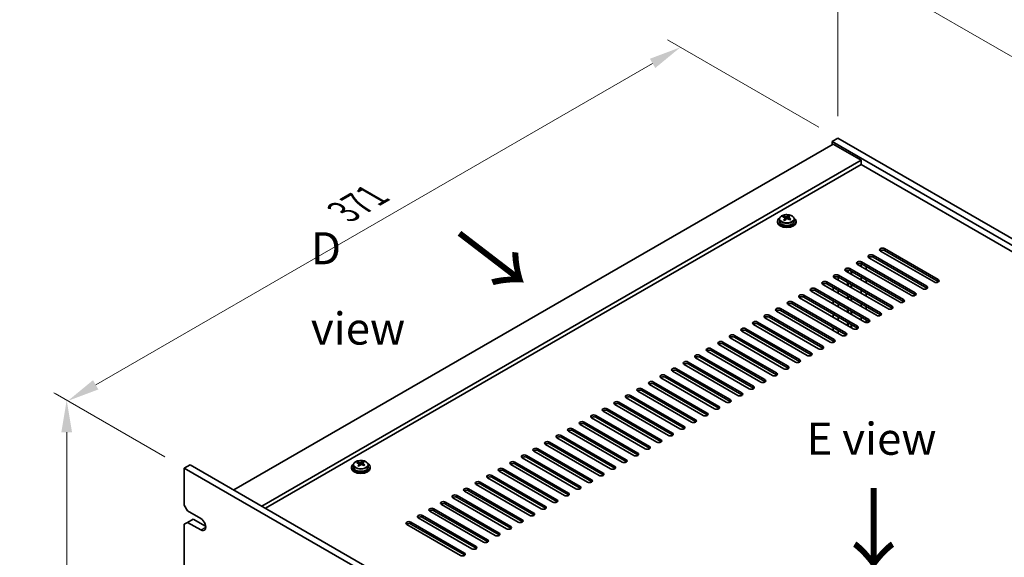
# Model space of a CAD drawing. Units: millimetres. Extents: x 80 to 11479, y 44 to 1590.
# Drawn here: x 495 to 916, y 705 to 936 of the extents above; entities that cross this region are included whole.
import ezdxf

# ---------------------------------------------------------------- set-up
doc = ezdxf.new("R2010")
doc.units = ezdxf.units.MM
doc.header["$LTSCALE"] = 5.5
doc.layers.get('Defpoints').update_dxf_attribs({"lineweight": 25})
for name, color, linetype, lineweight in [('Dimension (ISO)', 7, 'Continuous', 18), ('Symbol (ISO)', 7, 'Continuous', 18), ('Visible (ISO)', 7, 'Continuous', 35), ('Visible Narrow (ISO)', 7, 'Continuous', 25)]:
    doc.layers.add(name, color=color, linetype=linetype, lineweight=lineweight)
doc.styles.add('Note Text (TK)', font='txt')
doc.dimstyles.new('Default - Method 1b (TK)', dxfattribs={"dimscale": 5.5, "dimtxt": 2.5, "dimasz": 2.5, "dimexe": 1, "dimexo": 1.5, "dimgap": 1, "dimtad": 1, "dimtoh": 1, "dimrnd": 1e-08, "dimdsep": 46, "dimtxsty": 'Note Text (TK)', "dimcen": 0.09, "dimdle": 5, "dimclrd": 100, "dimclre": 100, "dimclrt": 7, "dimadec": 1, "dimazin": 1, "dimtfac": 1, "dimtmove": 0, "dimatfit": 3, "dimfxl": 0, "dimtolj": 1, "dimlwd": -1, "dimlwe": -1, "dimarcsym": 0})

# ---------------------------------------------------------------- blocks, each defined once
blk = doc.blocks.new('*D4')
at = {"layer": 'Defpoints', "color": 0, "transparency": 16777216}
for p in [(845.15, 884.71), (1149.21, 787.13), (1149.21, 709.16)]:
    blk.add_point(p, dxfattribs=at)
at = {"layer": 'Dimension (ISO)', "color": 100, "transparency": 16777216}
for p, q in [((845.15, 894.23), (845.15, 969.03)), ((857.06, 955.81), (1137.3, 794.01)), ((1149.21, 718.69), (1149.21, 793.49))]:
    blk.add_line(p, q, dxfattribs=at)
for points in [[(858.2, 957.79), (855.91, 953.82), (845.15, 962.68)], [(1138.44, 795.99), (1136.15, 792.02), (1149.21, 787.13)]]:
    blk.add_solid(points, dxfattribs=at)
at = {"layer": 'Dimension (ISO)', "color": 7, "transparency": 16777216, "insert": (994.29, 889.41), "char_height": 13.75, "attachment_point": 4, "rotation": 330, "style": 'Note Text (TK)'}
blk.add_mtext('\\A1;{\\Q-30.000;\\W0.816;\\H0.816x;430}', dxfattribs=at)
blk = doc.blocks.new('*D5')
at = {"layer": 'Defpoints', "color": 0, "transparency": 16777216}
for p in [(845.15, 884.71), (515.3, 772.23), (565.14, 743.45)]:
    blk.add_point(p, dxfattribs=at)
at = {"layer": 'Dimension (ISO)', "color": 100, "transparency": 16777216}
for p, q in [((836.9, 889.47), (772.14, 926.86)), ((765.73, 916.81), (527.21, 779.1)), ((556.89, 748.22), (509.8, 775.4))]:
    blk.add_line(p, q, dxfattribs=at)
for points in [[(764.59, 918.8), (766.88, 914.83), (777.64, 923.69)], [(526.06, 781.09), (528.36, 777.12), (515.3, 772.23)]]:
    blk.add_solid(points, dxfattribs=at)
at = {"layer": 'Dimension (ISO)', "color": 7, "transparency": 16777216, "insert": (633.35, 853.21), "char_height": 13.75, "attachment_point": 4, "rotation": 30, "style": 'Note Text (TK)'}
blk.add_mtext('\\A1;{\\Q-30.000;\\W0.816;\\H0.816x;371}', dxfattribs=at)
blk = doc.blocks.new('*D6')
at = {"layer": 'Defpoints', "color": 0, "transparency": 16777216}
for p in [(565.14, 743.45), (514.8, 528.39), (565.14, 499.32)]:
    blk.add_point(p, dxfattribs=at)
at = {"layer": 'Dimension (ISO)', "color": 100, "transparency": 16777216}
for p, q in [((556.89, 748.22), (509.3, 775.69)), ((514.8, 758.77), (514.8, 542.14)), ((556.89, 504.09), (509.3, 531.56))]:
    blk.add_line(p, q, dxfattribs=at)
for points in [[(512.5, 758.77), (517.09, 758.77), (514.8, 772.52)], [(512.5, 542.14), (517.09, 542.14), (514.8, 528.39)]]:
    blk.add_solid(points, dxfattribs=at)
at = {"layer": 'Dimension (ISO)', "color": 7, "transparency": 16777216, "insert": (503.69, 637.95), "char_height": 13.75, "attachment_point": 4, "rotation": 90, "style": 'Note Text (TK)'}
blk.add_mtext('\\A1;{\\Q30.000;\\W0.816;\\H0.816x;299}', dxfattribs=at)

msp = doc.modelspace()

# ---------------------------------------------------------------- linework, layer by layer
at = {"layer": 'Visible (ISO)'}
for p, q in [((843.0294, 882.2589), (586.3497, 734.0647)), ((845.1508, 884.7084), (842.6759, 883.2795)), ((842.6759, 883.2795), (842.6759, 882.0548)), ((1146.7318, 707.7327), (842.6759, 883.2795)), ((843.0294, 882.2589), (855.0502, 875.3187)), ((845.1508, 884.7084), (1149.2067, 709.1616)), ((855.0502, 875.3187), (598.3705, 727.1245)), ((855.0502, 873.4815), (599.9615, 726.206)), ((855.0502, 875.3187), (855.0502, 873.4815)), ((1132.7664, 713.142), (855.0502, 873.4815)), ((819.2304, 849.1908), (819.2304, 848.7825)), ((820.0804, 850.1441), (820.0804, 849.1908)), ((821.9215, 850.9095), (821.9215, 851.3458)), ((822.4256, 850.5489), (822.5295, 850.5073)), ((822.4257, 849.8053), (822.4257, 850.5445)), ((823.5593, 850.6147), (823.9812, 850.9657)), ((823.9812, 850.9657), (823.9812, 851.5607)), ((823.9812, 850.9657), (824.0477, 850.9391)), ((824.0352, 850.1276), (824.0352, 850.8668)), ((826.3804, 850.1441), (826.3804, 849.1908)), ((827.2304, 849.1908), (827.2304, 848.7825)), ((886.3397, 823.1649), (863.3588, 836.433)), ((865.1265, 837.4536), (888.1075, 824.1856)), ((888.1075, 823.3691), (865.1265, 836.6371)), ((855.0352, 829.8077), (855.0352, 831.0123)), ((855.227, 831.7382), (878.208, 818.4701)), ((878.208, 817.6536), (855.227, 830.9217)), ((881.39, 820.3072), (858.409, 833.5753)), ((860.1768, 834.5959), (883.1577, 821.3278)), ((883.1577, 820.5113), (860.1768, 833.7794)), ((871.4905, 814.5917), (848.5095, 827.8598)), ((849.2345, 827.4412), (849.2345, 828.2694)), ((849.4505, 827.3165), (849.4505, 828.2745)), ((850.2773, 828.8804), (873.2582, 815.6123)), ((873.2582, 814.7958), (850.2773, 828.0639)), ((850.7505, 826.566), (850.7505, 827.7907)), ((850.9665, 826.4412), (850.9665, 827.666)), ((876.4402, 817.4495), (853.4593, 830.7175)), ((857.1716, 829.799), (857.1716, 828.5742)), ((840.3778, 823.1649), (863.3588, 809.8969)), ((866.5407, 811.734), (843.5598, 825.0021)), ((845.1658, 824.0748), (845.1658, 825.2849)), ((845.3275, 826.0227), (868.3085, 812.7546)), ((868.3085, 811.9381), (845.3275, 825.2062)), ((849.2345, 821.7258), (849.2345, 822.9505)), ((849.4505, 821.601), (849.4505, 822.8258)), ((855.0352, 824.0922), (855.0352, 825.3169)), ((857.1716, 824.0835), (857.1716, 822.8588)), ((856.6412, 806.0185), (833.6603, 819.2866)), ((835.428, 820.3072), (858.409, 807.0391)), ((858.409, 806.2226), (835.428, 819.4907)), ((861.591, 808.8762), (838.61, 822.1443)), ((863.3588, 809.0804), (840.3778, 822.3484)), ((843.0294, 819.5928), (843.0294, 820.8175)), ((845.1658, 818.3593), (845.1658, 819.5841)), ((850.7505, 820.8505), (850.7505, 822.0752)), ((850.9665, 820.7258), (850.9665, 821.9505)), ((855.0352, 818.3767), (855.0352, 819.6015)), ((857.1716, 818.368), (857.1716, 817.1433)), ((825.5285, 814.5917), (848.5095, 801.3237)), ((851.6915, 803.1608), (828.7105, 816.4288)), ((830.4783, 817.4495), (853.4593, 804.1814)), ((853.4593, 803.3649), (830.4783, 816.633)), ((843.0294, 813.8773), (843.0294, 815.102)), ((849.2345, 816.0103), (849.2345, 817.235)), ((849.4505, 815.8856), (849.4505, 817.1103)), ((850.7505, 815.135), (850.7505, 816.3598)), ((850.9665, 815.0103), (850.9665, 816.235)), ((841.792, 797.4453), (818.811, 810.7134)), ((820.5788, 811.734), (843.5598, 798.4659)), ((843.5598, 797.6494), (820.5788, 810.9175)), ((846.7417, 800.303), (823.7608, 813.5711)), ((848.5095, 800.5072), (825.5285, 813.7752)), ((845.1658, 812.6438), (845.1658, 813.8686)), ((849.2345, 810.2948), (849.2345, 811.5196)), ((849.4505, 810.1701), (849.4505, 811.3948)), ((850.7505, 809.4195), (850.7505, 810.6443)), ((850.9665, 809.2948), (850.9665, 810.5196)), ((855.0352, 812.6612), (855.0352, 813.886)), ((857.1716, 812.6525), (857.1716, 811.4278)), ((810.6793, 806.0185), (833.6603, 792.7504)), ((836.8423, 794.5876), (813.8613, 807.8556)), ((815.629, 808.8762), (838.61, 795.6082)), ((838.61, 794.7917), (815.629, 808.0598)), ((843.0294, 808.1618), (843.0294, 809.3866)), ((845.1658, 806.9284), (845.1658, 808.1531)), ((849.2345, 804.5793), (849.2345, 805.8041)), ((849.4505, 804.4546), (849.4505, 805.6794)), ((855.0352, 806.9458), (855.0352, 808.1705)), ((857.1716, 806.9371), (857.1716, 805.8366)), ((826.9428, 788.8721), (803.9618, 802.1402)), ((805.7296, 803.1608), (828.7105, 789.8927)), ((828.7105, 789.0762), (805.7296, 802.3443)), ((831.8925, 791.7298), (808.9115, 804.9979)), ((833.6603, 791.9339), (810.6793, 805.202)), ((843.0294, 802.4463), (843.0294, 803.6711)), ((845.1658, 801.2129), (845.1658, 802.4376)), ((850.7505, 803.7041), (850.7505, 804.9288)), ((850.9665, 803.5793), (850.9665, 804.8041)), ((795.8301, 797.4453), (818.811, 784.1772)), ((821.993, 786.0143), (799.012, 799.2824)), ((800.7798, 800.303), (823.7608, 787.035)), ((823.7608, 786.2185), (800.7798, 799.4865)), ((843.0294, 797.2634), (843.0294, 797.9556)), ((812.0935, 780.2989), (789.1125, 793.5669)), ((790.8803, 794.5876), (813.8613, 781.3195)), ((813.8613, 780.503), (790.8803, 793.7711)), ((817.0433, 783.1566), (794.0623, 796.4247)), ((818.811, 783.3607), (795.8301, 796.6288)), ((780.9808, 788.8721), (803.9618, 775.604)), ((807.1438, 777.4411), (784.1628, 790.7092)), ((785.9306, 791.7298), (808.9115, 778.4618)), ((808.9115, 777.6453), (785.9306, 790.9133)), ((797.2443, 771.7257), (774.2633, 784.9937)), ((776.0311, 786.0143), (799.012, 772.7463)), ((799.012, 771.9298), (776.0311, 785.1978)), ((802.194, 774.5834), (779.213, 787.8515)), ((803.9618, 774.7875), (780.9808, 788.0556)), ((766.1316, 780.2989), (789.1125, 767.0308)), ((792.2945, 768.8679), (769.3136, 782.136)), ((771.0813, 783.1566), (794.0623, 769.8885)), ((794.0623, 769.072), (771.0813, 782.3401)), ((782.395, 763.1524), (759.4141, 776.4205)), ((761.1818, 777.4411), (784.1628, 764.1731)), ((784.1628, 763.3566), (761.1818, 776.6246)), ((787.3448, 766.0102), (764.3638, 779.2782)), ((789.1125, 766.2143), (766.1316, 779.4824)), ((777.4453, 760.2947), (754.4643, 773.5628)), ((756.2321, 774.5834), (779.213, 761.3153)), ((779.213, 760.4988), (756.2321, 773.7669)), ((767.5458, 754.5792), (744.5648, 767.8473)), ((746.3326, 768.8679), (769.3136, 755.5998)), ((769.3136, 754.7833), (746.3326, 768.0514)), ((772.4955, 757.437), (749.5146, 770.705)), ((751.2823, 771.7257), (774.2633, 758.4576)), ((774.2633, 757.6411), (751.2823, 770.9092)), ((762.596, 751.7215), (739.6151, 764.9896)), ((741.3828, 766.0102), (764.3638, 752.7421)), ((764.3638, 751.9256), (741.3828, 765.1937)), ((752.6965, 746.006), (729.7156, 759.2741)), ((731.4833, 760.2947), (754.4643, 747.0266)), ((754.4643, 746.2101), (731.4833, 759.4782)), ((757.6463, 748.8637), (734.6653, 762.1318)), ((736.4331, 763.1524), (759.4141, 749.8844)), ((759.4141, 749.0679), (736.4331, 762.3359)), ((747.7468, 743.1483), (724.7658, 756.4163)), ((726.5336, 757.437), (749.5146, 744.1689)), ((749.5146, 743.3524), (726.5336, 756.6205)), ((737.8473, 737.4328), (714.8663, 750.7009)), ((716.6341, 751.7215), (739.6151, 738.4534)), ((739.6151, 737.6369), (716.6341, 750.905)), ((742.797, 740.2905), (719.8161, 753.5586)), ((721.5838, 754.5792), (744.5648, 741.3112)), ((744.5648, 740.4947), (721.5838, 753.7627)), ((732.8976, 734.5751), (709.9166, 747.8431)), ((711.6843, 748.8637), (734.6653, 735.5957)), ((734.6653, 734.7792), (711.6843, 748.0473)), ((565.1365, 743.4545), (567.6113, 744.8833)), ((565.1365, 743.4545), (565.1365, 727.5328)), ((904.5477, 547.4953), (565.1365, 743.4545)), ((567.6113, 744.8833), (907.0226, 548.9241)), ((636.7969, 743.8627), (636.7969, 743.4545)), ((637.6469, 744.816), (637.6469, 743.8627)), ((639.488, 745.5814), (639.488, 746.0178)), ((639.9921, 745.2209), (640.0959, 745.1793)), ((639.9921, 744.4773), (639.9921, 745.2165)), ((641.1258, 745.2867), (641.5477, 745.6377)), ((641.5477, 745.6377), (641.5477, 746.2326)), ((641.5477, 745.6377), (641.6141, 745.611)), ((641.6017, 744.7995), (641.6017, 745.5387)), ((643.9469, 744.816), (643.9469, 743.8627)), ((644.7969, 743.8627), (644.7969, 743.4545)), ((701.7849, 743.1483), (724.7658, 729.8802)), ((724.7658, 729.0637), (701.7849, 742.3318)), ((727.9478, 731.7173), (704.9668, 744.9854)), ((706.7346, 746.006), (729.7156, 732.7379)), ((729.7156, 731.9214), (706.7346, 745.1895)), ((718.0483, 726.0018), (695.0673, 739.2699)), ((696.8351, 740.2905), (719.8161, 727.0225)), ((719.8161, 726.206), (696.8351, 739.474)), ((722.9981, 728.8596), (700.0171, 742.1277)), ((686.9356, 734.5751), (709.9166, 721.307)), ((713.0986, 723.1441), (690.1176, 736.4122)), ((691.8854, 737.4328), (714.8663, 724.1647)), ((714.8663, 723.3482), (691.8854, 736.6163)), ((703.1991, 717.4286), (680.2181, 730.6967)), ((681.9859, 731.7173), (704.9668, 718.4493)), ((704.9668, 717.6328), (681.9859, 730.9008)), ((708.1488, 720.2864), (685.1678, 733.5544)), ((709.9166, 720.4905), (686.9356, 733.7586)), ((566.5507, 725.0833), (565.1365, 727.5328)), ((672.0864, 726.0018), (695.0673, 712.7338)), ((698.2493, 714.5709), (675.2684, 727.839)), ((677.0361, 728.8596), (700.0171, 715.5915)), ((700.0171, 714.775), (677.0361, 728.0431)), ((566.5507, 725.0833), (572.2075, 721.8173)), ((566.5507, 720.1843), (569.0256, 721.6132)), ((569.0256, 721.6132), (574.2992, 718.5684)), ((688.3498, 708.8554), (665.3689, 722.1235)), ((667.1366, 723.1441), (690.1176, 709.876)), ((690.1176, 709.0595), (667.1366, 722.3276)), ((693.2996, 711.7132), (670.3186, 724.9812)), ((695.0673, 711.9173), (672.0864, 725.1853)), ((565.1365, 719.3678), (566.5507, 720.1843)), ((565.1365, 719.3678), (565.1365, 686.7079)), ((572.2075, 716.9183), (566.5507, 720.1843)), ((683.4001, 705.9977), (660.4191, 719.2657)), ((662.1869, 720.2864), (685.1678, 707.0183)), ((685.1678, 706.2018), (662.1869, 719.4699))]:
    msp.add_line(p, q, dxfattribs=at)
for centre, major_axis, ratio, start_param, end_param in [((823.2304, 849.1908), (-4, 0), 0.57735027, 5.561933, 10.14603027), ((823.2304, 848.7825), (-4, 0), 0.57735027, 0, 3.14159265), ((823.2304, 849.1908), (3.15, 0), 0.57735027, 3.14159265, 6.28318531), ((821.7106, 844.6964), (2.9521, 7.3681), 0.46551154, 0.66403965, 0.75730204), ((823.0195, 843.912), (-5.2072, 6.259), 0.67079481, 5.52771243, 5.62017745), ((822.9265, 844.2093), (3.0281, 7.5578), 0.46551154, 0.84742996, 0.93989498), ((822.1757, 843.21), (-5.0765, 6.1019), 0.67079481, 5.34432212, 5.43758451), ((823.4414, 844.263), (5.2072, -6.259), 0.67079481, 2.38611978, 2.4785848), ((821.6857, 849.8053), (0.74, 0), 0.57735027, 5.83016461, 6.28318531), ((823.5344, 843.9657), (-3.0281, -7.5578), 0.46551154, 3.98902261, 4.08148763), ((822.9514, 850.8583), (-0.74, 0), 0.57735027, 0.96412876, 2.53492508), ((822.9265, 844.2093), (3.0281, 7.5578), 0.46551154, 0.4814467, 0.57391172), ((823.0195, 843.912), (-5.2072, 6.259), 0.67079481, 5.16172918, 5.2541942), ((824.2852, 844.965), (5.0765, -6.1019), 0.67079481, 2.20272947, 2.29599185), ((824.7752, 850.1276), (-0.74, 0), 0.57735027, 0, 0.12983921), ((823.5344, 843.9657), (-3.0281, -7.5578), 0.46551154, 3.62303936, 3.71550438), ((823.4414, 844.263), (5.2072, -6.259), 0.67079481, 2.02013652, 2.11260154), ((824.7503, 843.4785), (-2.9521, -7.3681), 0.46551154, 3.8056323, 3.89889469), ((864.2426, 836.9433), (-1.25, 0), 0.57735027, 3.92699082, 7.06858347), ((864.2426, 836.1268), (-1.25, 0), 0.57735027, 3.92699082, 5.68192109), ((854.3431, 831.2278), (-1.25, 0), 0.57735027, 3.92699082, 7.06858347), ((854.3431, 830.4113), (-1.25, 0), 0.57735027, 3.92699082, 5.68192109), ((859.2929, 834.0856), (-1.25, 0), 0.57735027, 3.92699082, 7.06858347), ((859.2929, 833.2691), (-1.25, 0), 0.57735027, 3.92699082, 5.68192109), ((849.3934, 828.3701), (-1.25, 0), 0.57735027, 3.92699082, 7.06858347), ((849.3934, 827.5536), (-1.25, 0), 0.57735027, 3.92699082, 5.68192109), ((839.4939, 822.6546), (-1.25, 0), 0.57735027, 3.92699082, 7.06858347), ((839.4939, 821.8381), (-1.25, 0), 0.57735027, 3.92699082, 5.68192109), ((844.4436, 825.5124), (-1.25, 0), 0.57735027, 3.92699082, 7.06858347), ((844.4436, 824.6959), (-1.25, 0), 0.57735027, 3.92699082, 5.68192109), ((887.2236, 823.6752), (1.25, 0), 0.57735027, 3.92699082, 7.06858347), ((887.2236, 822.8588), (-1.25, 0), 0.57735027, 3.74285687, 3.92699082), ((834.5442, 819.7969), (-1.25, 0), 0.57735027, 3.92699082, 7.06858347), ((834.5442, 818.9804), (-1.25, 0), 0.57735027, 3.92699082, 5.68192109), ((877.3241, 817.9598), (1.25, 0), 0.57735027, 3.92699082, 7.06858347), ((882.2739, 820.8175), (1.25, 0), 0.57735027, 3.92699082, 7.06858347), ((882.2739, 820.001), (-1.25, 0), 0.57735027, 3.74285687, 3.92699082), ((824.6447, 814.0814), (-1.25, 0), 0.57735027, 3.92699082, 7.06858347), ((824.6447, 813.2649), (-1.25, 0), 0.57735027, 3.92699082, 5.68192109), ((829.5944, 816.9392), (-1.25, 0), 0.57735027, 3.92699082, 7.06858347), ((829.5944, 816.1227), (-1.25, 0), 0.57735027, 3.92699082, 5.68192109), ((872.3744, 815.102), (1.25, 0), 0.57735027, 3.92699082, 7.06858347), ((872.3744, 814.2855), (-1.25, 0), 0.57735027, 3.74285687, 3.92699082), ((877.3241, 817.1433), (-1.25, 0), 0.57735027, 3.74285687, 3.92699082), ((819.6949, 811.2237), (-1.25, 0), 0.57735027, 3.92699082, 7.06858347), ((819.6949, 810.4072), (-1.25, 0), 0.57735027, 3.92699082, 5.68192109), ((862.4749, 809.3866), (1.25, 0), 0.57735027, 3.92699082, 7.06858347), ((867.4246, 812.2443), (1.25, 0), 0.57735027, 3.92699082, 7.06858347), ((867.4246, 811.4278), (-1.25, 0), 0.57735027, 3.74285687, 3.92699082), ((809.7954, 805.5082), (-1.25, 0), 0.57735027, 3.92699082, 7.06858347), ((814.7452, 808.3659), (-1.25, 0), 0.57735027, 3.92699082, 7.06858347), ((814.7452, 807.5494), (-1.25, 0), 0.57735027, 3.92699082, 5.68192109), ((857.5251, 806.5288), (1.25, 0), 0.57735027, 3.92699082, 7.06858347), ((857.5251, 805.7123), (-1.25, 0), 0.57735027, 3.74285687, 3.92699082), ((862.4749, 808.5701), (-1.25, 0), 0.57735027, 3.74285687, 3.92699082), ((804.8457, 802.6505), (-1.25, 0), 0.57735027, 3.92699082, 7.06858347), ((804.8457, 801.834), (-1.25, 0), 0.57735027, 3.92699082, 5.68192109), ((809.7954, 804.6917), (-1.25, 0), 0.57735027, 3.92699082, 5.68192109), ((847.6256, 800.8133), (1.25, 0), 0.57735027, 3.92699082, 7.06858347), ((852.5754, 803.6711), (1.25, 0), 0.57735027, 3.92699082, 7.06858347), ((852.5754, 802.8546), (-1.25, 0), 0.57735027, 3.74285687, 3.92699082), ((794.9462, 796.935), (-1.25, 0), 0.57735027, 3.92699082, 7.06858347), ((799.8959, 799.7927), (-1.25, 0), 0.57735027, 3.92699082, 7.06858347), ((799.8959, 798.9762), (-1.25, 0), 0.57735027, 3.92699082, 5.68192109), ((842.6759, 797.9556), (1.25, 0), 0.57735027, 3.92699082, 7.06858347), ((842.6759, 797.1391), (-1.25, 0), 0.57735027, 3.74285687, 3.92699082), ((847.6256, 799.9968), (-1.25, 0), 0.57735027, 3.74285687, 3.92699082), ((789.9964, 794.0772), (-1.25, 0), 0.57735027, 3.92699082, 7.06858347), ((789.9964, 793.2608), (-1.25, 0), 0.57735027, 3.92699082, 5.68192109), ((794.9462, 796.1185), (-1.25, 0), 0.57735027, 3.92699082, 5.68192109), ((837.7261, 795.0979), (1.25, 0), 0.57735027, 3.92699082, 7.06858347), ((837.7261, 794.2814), (-1.25, 0), 0.57735027, 3.74285687, 3.92699082), ((780.0969, 788.3618), (-1.25, 0), 0.57735027, 3.92699082, 7.06858347), ((785.0467, 791.2195), (-1.25, 0), 0.57735027, 3.92699082, 7.06858347), ((785.0467, 790.403), (-1.25, 0), 0.57735027, 3.92699082, 5.68192109), ((827.8266, 789.3824), (1.25, 0), 0.57735027, 3.92699082, 7.06858347), ((827.8266, 788.5659), (-1.25, 0), 0.57735027, 3.74285687, 3.92699082), ((832.7764, 792.2401), (1.25, 0), 0.57735027, 3.92699082, 7.06858347), ((832.7764, 791.4236), (-1.25, 0), 0.57735027, 3.74285687, 3.92699082), ((775.1472, 785.504), (-1.25, 0), 0.57735027, 3.92699082, 7.06858347), ((775.1472, 784.6875), (-1.25, 0), 0.57735027, 3.92699082, 5.68192109), ((780.0969, 787.5453), (-1.25, 0), 0.57735027, 3.92699082, 5.68192109), ((822.8769, 786.5247), (1.25, 0), 0.57735027, 3.92699082, 7.06858347), ((822.8769, 785.7082), (-1.25, 0), 0.57735027, 3.74285687, 3.92699082), ((765.2477, 779.7886), (-1.25, 0), 0.57735027, 3.92699082, 7.06858347), ((770.1974, 782.6463), (-1.25, 0), 0.57735027, 3.92699082, 7.06858347), ((770.1974, 781.8298), (-1.25, 0), 0.57735027, 3.92699082, 5.68192109), ((812.9774, 780.8092), (1.25, 0), 0.57735027, 3.92699082, 7.06858347), ((812.9774, 779.9927), (-1.25, 0), 0.57735027, 3.74285687, 3.92699082), ((817.9271, 783.6669), (1.25, 0), 0.57735027, 3.92699082, 7.06858347), ((817.9271, 782.8504), (-1.25, 0), 0.57735027, 3.74285687, 3.92699082), ((760.2979, 776.9308), (-1.25, 0), 0.57735027, 3.92699082, 7.06858347), ((760.2979, 776.1143), (-1.25, 0), 0.57735027, 3.92699082, 5.68192109), ((765.2477, 778.9721), (-1.25, 0), 0.57735027, 3.92699082, 5.68192109), ((808.0276, 777.9514), (1.25, 0), 0.57735027, 3.92699082, 7.06858347), ((808.0276, 777.1349), (-1.25, 0), 0.57735027, 3.74285687, 3.92699082), ((750.3984, 771.2153), (-1.25, 0), 0.57735027, 3.92699082, 7.06858347), ((755.3482, 774.0731), (-1.25, 0), 0.57735027, 3.92699082, 7.06858347), ((755.3482, 773.2566), (-1.25, 0), 0.57735027, 3.92699082, 5.68192109), ((798.1282, 772.236), (1.25, 0), 0.57735027, 3.92699082, 7.06858347), ((798.1282, 771.4195), (-1.25, 0), 0.57735027, 3.74285687, 3.92699082), ((803.0779, 775.0937), (1.25, 0), 0.57735027, 3.92699082, 7.06858347), ((803.0779, 774.2772), (-1.25, 0), 0.57735027, 3.74285687, 3.92699082), ((745.4487, 768.3576), (-1.25, 0), 0.57735027, 3.92699082, 7.06858347), ((745.4487, 767.5411), (-1.25, 0), 0.57735027, 3.92699082, 5.68192109), ((750.3984, 770.3988), (-1.25, 0), 0.57735027, 3.92699082, 5.68192109), ((793.1784, 769.3782), (1.25, 0), 0.57735027, 3.92699082, 7.06858347), ((793.1784, 768.5617), (-1.25, 0), 0.57735027, 3.74285687, 3.92699082), ((735.5492, 762.6421), (-1.25, 0), 0.57735027, 3.92699082, 7.06858347), ((740.499, 765.4999), (-1.25, 0), 0.57735027, 3.92699082, 7.06858347), ((740.499, 764.6834), (-1.25, 0), 0.57735027, 3.92699082, 5.68192109), ((783.2789, 763.6628), (1.25, 0), 0.57735027, 3.92699082, 7.06858347), ((783.2789, 762.8463), (-1.25, 0), 0.57735027, 3.74285687, 3.92699082), ((788.2287, 766.5205), (1.25, 0), 0.57735027, 3.92699082, 7.06858347), ((788.2287, 765.704), (-1.25, 0), 0.57735027, 3.74285687, 3.92699082), ((730.5995, 759.7844), (-1.25, 0), 0.57735027, 3.92699082, 7.06858347), ((730.5995, 758.9679), (-1.25, 0), 0.57735027, 3.92699082, 5.68192109), ((735.5492, 761.8256), (-1.25, 0), 0.57735027, 3.92699082, 5.68192109), ((778.3292, 760.805), (1.25, 0), 0.57735027, 3.92699082, 7.06858347), ((778.3292, 759.9885), (-1.25, 0), 0.57735027, 3.74285687, 3.92699082), ((725.6497, 756.9267), (-1.25, 0), 0.57735027, 3.92699082, 7.06858347), ((725.6497, 756.1102), (-1.25, 0), 0.57735027, 3.92699082, 5.68192109), ((768.4297, 755.0895), (1.25, 0), 0.57735027, 3.92699082, 7.06858347), ((773.3794, 757.9473), (1.25, 0), 0.57735027, 3.92699082, 7.06858347), ((773.3794, 757.1308), (-1.25, 0), 0.57735027, 3.74285687, 3.92699082), ((715.7502, 751.2112), (-1.25, 0), 0.57735027, 3.92699082, 7.06858347), ((715.7502, 750.3947), (-1.25, 0), 0.57735027, 3.92699082, 5.68192109), ((720.7, 754.0689), (-1.25, 0), 0.57735027, 3.92699082, 7.06858347), ((720.7, 753.2524), (-1.25, 0), 0.57735027, 3.92699082, 5.68192109), ((763.4799, 752.2318), (1.25, 0), 0.57735027, 3.92699082, 7.06858347), ((763.4799, 751.4153), (-1.25, 0), 0.57735027, 3.74285687, 3.92699082), ((768.4297, 754.273), (-1.25, 0), 0.57735027, 3.74285687, 3.92699082), ((710.8005, 748.3534), (-1.25, 0), 0.57735027, 3.92699082, 7.06858347), ((710.8005, 747.5369), (-1.25, 0), 0.57735027, 3.92699082, 5.68192109), ((753.5804, 746.5163), (1.25, 0), 0.57735027, 3.92699082, 7.06858347), ((758.5302, 749.3741), (1.25, 0), 0.57735027, 3.92699082, 7.06858347), ((758.5302, 748.5576), (-1.25, 0), 0.57735027, 3.74285687, 3.92699082), ((640.7969, 743.8627), (-4, 0), 0.57735027, 5.561933, 10.14603027), ((640.7969, 743.4545), (-4, 0), 0.57735027, 0, 3.14159265), ((640.7969, 743.8627), (3.15, 0), 0.57735027, 3.14159265, 6.28318531), ((639.277, 739.3684), (2.9521, 7.3681), 0.46551154, 0.66403965, 0.75730204), ((640.5859, 738.5839), (-5.2072, 6.259), 0.67079481, 5.52771243, 5.62017745), ((640.4929, 738.8812), (3.0281, 7.5578), 0.46551154, 0.84742996, 0.93989498), ((639.7421, 737.8819), (-5.0765, 6.1019), 0.67079481, 5.34432212, 5.43758451), ((641.0078, 738.9349), (5.2072, -6.259), 0.67079481, 2.38611978, 2.4785848), ((639.2521, 744.4773), (0.74, 0), 0.57735027, 5.83016461, 6.28318531), ((641.1009, 738.6376), (-3.0281, -7.5578), 0.46551154, 3.98902261, 4.08148763), ((640.5178, 745.5303), (-0.74, 0), 0.57735027, 0.96412876, 2.53492508), ((640.4929, 738.8812), (3.0281, 7.5578), 0.46551154, 0.4814467, 0.57391172), ((640.5859, 738.5839), (-5.2072, 6.259), 0.67079481, 5.16172918, 5.2541942), ((641.8516, 739.6369), (5.0765, -6.1019), 0.67079481, 2.20272947, 2.29599185), ((642.3417, 744.7995), (-0.74, 0), 0.57735027, 0, 0.12983921), ((641.1009, 738.6376), (-3.0281, -7.5578), 0.46551154, 3.62303936, 3.71550438), ((641.0078, 738.9349), (5.2072, -6.259), 0.67079481, 2.02013652, 2.11260154), ((642.3168, 738.1505), (-2.9521, -7.3681), 0.46551154, 3.8056323, 3.89889469), ((700.901, 742.638), (-1.25, 0), 0.57735027, 3.92699082, 7.06858347), ((700.901, 741.8215), (-1.25, 0), 0.57735027, 3.92699082, 5.68192109), ((705.8507, 745.4957), (-1.25, 0), 0.57735027, 3.92699082, 7.06858347), ((705.8507, 744.6792), (-1.25, 0), 0.57735027, 3.92699082, 5.68192109), ((748.6307, 743.6586), (1.25, 0), 0.57735027, 3.92699082, 7.06858347), ((748.6307, 742.8421), (-1.25, 0), 0.57735027, 3.74285687, 3.92699082), ((753.5804, 745.6998), (-1.25, 0), 0.57735027, 3.74285687, 3.92699082), ((695.9512, 739.7802), (-1.25, 0), 0.57735027, 3.92699082, 7.06858347), ((695.9512, 738.9637), (-1.25, 0), 0.57735027, 3.92699082, 5.68192109), ((738.7312, 737.9431), (1.25, 0), 0.57735027, 3.92699082, 7.06858347), ((743.6809, 740.8008), (1.25, 0), 0.57735027, 3.92699082, 7.06858347), ((743.6809, 739.9843), (-1.25, 0), 0.57735027, 3.74285687, 3.92699082), ((686.0517, 734.0647), (-1.25, 0), 0.57735027, 3.92699082, 7.06858347), ((686.0517, 733.2483), (-1.25, 0), 0.57735027, 3.92699082, 5.68192109), ((691.0015, 736.9225), (-1.25, 0), 0.57735027, 3.92699082, 7.06858347), ((691.0015, 736.106), (-1.25, 0), 0.57735027, 3.92699082, 5.68192109), ((733.7814, 735.0854), (1.25, 0), 0.57735027, 3.92699082, 7.06858347), ((733.7814, 734.2689), (-1.25, 0), 0.57735027, 3.74285687, 3.92699082), ((738.7312, 737.1266), (-1.25, 0), 0.57735027, 3.74285687, 3.92699082), ((681.102, 731.207), (-1.25, 0), 0.57735027, 3.92699082, 7.06858347), ((681.102, 730.3905), (-1.25, 0), 0.57735027, 3.92699082, 5.68192109), ((723.8819, 729.3699), (1.25, 0), 0.57735027, 3.92699082, 7.06858347), ((728.8317, 732.2276), (1.25, 0), 0.57735027, 3.92699082, 7.06858347), ((728.8317, 731.4111), (-1.25, 0), 0.57735027, 3.74285687, 3.92699082), ((671.2025, 725.4915), (-1.25, 0), 0.57735027, 3.92699082, 7.06858347), ((671.2025, 724.675), (-1.25, 0), 0.57735027, 3.92699082, 5.68192109), ((676.1522, 728.3493), (-1.25, 0), 0.57735027, 3.92699082, 7.06858347), ((676.1522, 727.5328), (-1.25, 0), 0.57735027, 3.92699082, 5.68192109), ((718.9322, 726.5122), (1.25, 0), 0.57735027, 3.92699082, 7.06858347), ((718.9322, 725.6957), (-1.25, 0), 0.57735027, 3.74285687, 3.92699082), ((723.8819, 728.5534), (-1.25, 0), 0.57735027, 3.74285687, 3.92699082), ((572.2075, 719.3678), (1.5, -2.5981), 0.57735027, 5.49778714, 8.6393798), ((666.2527, 722.6338), (-1.25, 0), 0.57735027, 3.92699082, 7.06858347), ((666.2527, 721.8173), (-1.25, 0), 0.57735027, 3.92699082, 5.68192109), ((709.0327, 720.7967), (1.25, 0), 0.57735027, 3.92699082, 7.06858347), ((713.9824, 723.6544), (1.25, 0), 0.57735027, 3.92699082, 7.06858347), ((713.9824, 722.8379), (-1.25, 0), 0.57735027, 3.74285687, 3.92699082), ((661.303, 719.7761), (-1.25, 0), 0.57735027, 3.92699082, 7.06858347), ((661.303, 718.9596), (-1.25, 0), 0.57735027, 3.92699082, 5.68192109), ((704.083, 717.9389), (1.25, 0), 0.57735027, 3.92699082, 7.06858347), ((704.083, 717.1224), (-1.25, 0), 0.57735027, 3.74285687, 3.92699082), ((709.0327, 719.9802), (-1.25, 0), 0.57735027, 3.74285687, 3.92699082), ((694.1835, 712.2235), (1.25, 0), 0.57735027, 3.92699082, 7.06858347), ((699.1332, 715.0812), (1.25, 0), 0.57735027, 3.92699082, 7.06858347), ((699.1332, 714.2647), (-1.25, 0), 0.57735027, 3.74285687, 3.92699082), ((689.2337, 709.3657), (1.25, 0), 0.57735027, 3.92699082, 7.06858347), ((689.2337, 708.5492), (-1.25, 0), 0.57735027, 3.74285687, 3.92699082), ((694.1835, 711.407), (-1.25, 0), 0.57735027, 3.74285687, 3.92699082), ((684.284, 706.508), (1.25, 0), 0.57735027, 3.92699082, 7.06858347), ((684.284, 705.6915), (-1.25, 0), 0.57735027, 3.74285687, 3.92699082)]:
    msp.add_ellipse(centre, major_axis=major_axis, ratio=ratio, start_param=start_param, end_param=end_param, dxfattribs=at)
for points, knots in [([(820.0804, 850.1441), (820.0804, 850.3385), (820.1306, 850.5323), (820.3252, 850.9045), (820.4738, 851.0817), (820.8589, 851.4052), (821.0999, 851.5495), (821.6459, 851.7856), (821.9513, 851.8769), (822.5935, 851.9977), (822.9301, 852.0274), (823.6016, 852.0229), (823.9364, 851.9889), (824.5722, 851.8601), (824.8731, 851.7652), (825.4116, 851.5218), (825.649, 851.3732), (826.0326, 851.0342), (826.1798, 850.8438), (826.343, 850.4801), (826.3804, 850.3122), (826.3804, 850.1441)], [2.53492508, 2.53492508, 2.53492508, 2.53492508, 2.82808316, 2.82808316, 3.13709856, 3.13709856, 3.46285837, 3.46285837, 3.79072354, 3.79072354, 4.11727309, 4.11727309, 4.44326025, 4.44326025, 4.76988975, 4.76988975, 5.09781324, 5.09781324, 5.42296338, 5.42296338, 5.67651774, 5.67651774, 5.67651774, 5.67651774]), ([(822.2936, 850.2685), (822.3463, 850.3227), (822.3876, 850.3847), (822.4297, 850.508), (822.4305, 850.5694), (822.3973, 850.6754), (822.3612, 850.7269), (822.2543, 850.8108), (822.1835, 850.843), (822.1076, 850.8631)], [0.113199271, 0.113199271, 0.113199271, 0.113199271, 0.141183811, 0.141183811, 0.169168352, 0.169168352, 0.197152892, 0.197152892, 0.225137433, 0.225137433, 0.225137433, 0.225137433]), ([(822.5295, 851.2141), (822.6054, 851.194), (822.6972, 851.1792), (822.89, 851.1669), (822.9911, 851.1694), (823.1747, 851.1885), (823.2692, 851.2064), (823.4351, 851.2562), (823.5066, 851.288), (823.5593, 851.3215)], [0, 0, 0, 0, 0.027984541, 0.027984541, 0.055969081, 0.055969081, 0.083953622, 0.083953622, 0.111938162, 0.111938162, 0.111938162, 0.111938162]), ([(823.9314, 850.1323), (823.8555, 850.1731), (823.7637, 850.206), (823.5708, 850.2423), (823.4698, 850.2457), (823.2862, 850.2265), (823.1917, 850.2027), (823.0258, 850.129), (822.9543, 850.0791), (822.9016, 850.0249)], [0.225164225, 0.225164225, 0.225164225, 0.225164225, 0.253148765, 0.253148765, 0.281133306, 0.281133306, 0.309117846, 0.309117846, 0.337102387, 0.337102387, 0.337102387, 0.337102387]), ([(824.1673, 851.0779), (824.1146, 851.0444), (824.0733, 851.0005), (824.0312, 850.9011), (824.0304, 850.8457), (824.0636, 850.7397), (824.0997, 850.6822), (824.2066, 850.5744), (824.2774, 850.5241), (824.3533, 850.4833)], [0.338363496, 0.338363496, 0.338363496, 0.338363496, 0.366348036, 0.366348036, 0.394332577, 0.394332577, 0.422317117, 0.422317117, 0.450301658, 0.450301658, 0.450301658, 0.450301658]), ([(637.6469, 744.816), (637.6469, 745.0104), (637.6971, 745.2043), (637.8917, 745.5764), (638.0403, 745.7536), (638.4254, 746.0771), (638.6664, 746.2214), (639.2123, 746.4575), (639.5177, 746.5489), (640.1599, 746.6697), (640.4965, 746.6993), (641.168, 746.6949), (641.5028, 746.6608), (642.1387, 746.532), (642.4396, 746.4371), (642.9781, 746.1937), (643.2155, 746.0451), (643.5991, 745.7061), (643.7462, 745.5157), (643.9095, 745.152), (643.9469, 744.9842), (643.9469, 744.816)], [2.53492508, 2.53492508, 2.53492508, 2.53492508, 2.82808316, 2.82808316, 3.13709856, 3.13709856, 3.46285837, 3.46285837, 3.79072354, 3.79072354, 4.11727309, 4.11727309, 4.44326025, 4.44326025, 4.76988975, 4.76988975, 5.09781324, 5.09781324, 5.42296338, 5.42296338, 5.67651774, 5.67651774, 5.67651774, 5.67651774]), ([(639.8601, 744.9404), (639.9128, 744.9946), (639.9541, 745.0566), (639.9962, 745.18), (639.9969, 745.2413), (639.9638, 745.3473), (639.9277, 745.3989), (639.8208, 745.4827), (639.7499, 745.515), (639.674, 745.535)], [0.113199271, 0.113199271, 0.113199271, 0.113199271, 0.141183811, 0.141183811, 0.169168352, 0.169168352, 0.197152892, 0.197152892, 0.225137433, 0.225137433, 0.225137433, 0.225137433]), ([(640.0959, 745.886), (640.1718, 745.866), (640.2636, 745.8511), (640.4565, 745.8388), (640.5576, 745.8413), (640.7412, 745.8605), (640.8356, 745.8784), (641.0016, 745.9281), (641.0731, 745.96), (641.1258, 745.9934)], [0, 0, 0, 0, 0.027984541, 0.027984541, 0.055969081, 0.055969081, 0.083953622, 0.083953622, 0.111938162, 0.111938162, 0.111938162, 0.111938162]), ([(641.4979, 744.8042), (641.4219, 744.845), (641.3302, 744.8779), (641.1373, 744.9142), (641.0362, 744.9176), (640.8526, 744.8985), (640.7582, 744.8747), (640.5922, 744.801), (640.5207, 744.751), (640.468, 744.6968)], [0.225164225, 0.225164225, 0.225164225, 0.225164225, 0.253148765, 0.253148765, 0.281133306, 0.281133306, 0.309117846, 0.309117846, 0.337102387, 0.337102387, 0.337102387, 0.337102387]), ([(641.7337, 745.7498), (641.681, 745.7164), (641.6397, 745.6724), (641.5976, 745.573), (641.5969, 745.5176), (641.63, 745.4116), (641.6661, 745.3542), (641.773, 745.2464), (641.8438, 745.196), (641.9198, 745.1552)], [0.338363496, 0.338363496, 0.338363496, 0.338363496, 0.366348036, 0.366348036, 0.394332577, 0.394332577, 0.422317117, 0.422317117, 0.450301658, 0.450301658, 0.450301658, 0.450301658])]:
    msp.add_open_spline(points, degree=3, knots=knots, dxfattribs=at)
at = {"layer": 'Visible Narrow (ISO)'}
for p, q in [((822.2936, 849.6426), (822.2936, 850.2685)), ((822.5295, 850.5073), (822.5295, 851.2141)), ((823.5593, 851.3215), (823.5593, 850.6147)), ((824.3533, 850.4833), (824.3533, 849.8918)), ((865.1265, 836.6371), (865.1265, 837.4536)), ((855.227, 830.9217), (855.227, 831.7382)), ((860.1768, 833.7794), (860.1768, 834.5959)), ((850.2773, 828.0639), (850.2773, 828.8804)), ((840.3778, 822.3484), (840.3778, 823.1649)), ((845.3275, 825.2062), (845.3275, 826.0227)), ((888.1075, 823.3691), (888.1075, 824.1856)), ((835.428, 819.4907), (835.428, 820.3072)), ((878.208, 817.6536), (878.208, 818.4701)), ((883.1577, 820.5113), (883.1577, 821.3278)), ((825.5285, 813.7752), (825.5285, 814.5917)), ((830.4783, 816.633), (830.4783, 817.4495)), ((873.2582, 814.7958), (873.2582, 815.6123)), ((820.5788, 810.9175), (820.5788, 811.734)), ((863.3588, 809.0804), (863.3588, 809.8969)), ((868.3085, 811.9381), (868.3085, 812.7546)), ((810.6793, 805.202), (810.6793, 806.0185)), ((815.629, 808.0598), (815.629, 808.8762)), ((858.409, 806.2226), (858.409, 807.0391)), ((805.7296, 802.3443), (805.7296, 803.1608)), ((848.5095, 800.5072), (848.5095, 801.3237)), ((853.4593, 803.3649), (853.4593, 804.1814)), ((795.8301, 796.6288), (795.8301, 797.4453)), ((800.7798, 799.4865), (800.7798, 800.303)), ((843.5598, 797.6494), (843.5598, 798.4659)), ((790.8803, 793.7711), (790.8803, 794.5876)), ((838.61, 794.7917), (838.61, 795.6082)), ((780.9808, 788.0556), (780.9808, 788.8721)), ((785.9306, 790.9133), (785.9306, 791.7298)), ((828.7105, 789.0762), (828.7105, 789.8927)), ((833.6603, 791.9339), (833.6603, 792.7504)), ((776.0311, 785.1978), (776.0311, 786.0143)), ((823.7608, 786.2185), (823.7608, 787.035)), ((766.1316, 779.4824), (766.1316, 780.2989)), ((771.0813, 782.3401), (771.0813, 783.1566)), ((813.8613, 780.503), (813.8613, 781.3195)), ((818.811, 783.3607), (818.811, 784.1772)), ((761.1818, 776.6246), (761.1818, 777.4411)), ((808.9115, 777.6453), (808.9115, 778.4618)), ((756.2321, 773.7669), (756.2321, 774.5834)), ((799.012, 771.9298), (799.012, 772.7463)), ((803.9618, 774.7875), (803.9618, 775.604)), ((746.3326, 768.0514), (746.3326, 768.8679)), ((751.2823, 770.9092), (751.2823, 771.7257)), ((794.0623, 769.072), (794.0623, 769.8885)), ((741.3828, 765.1937), (741.3828, 766.0102)), ((784.1628, 763.3566), (784.1628, 764.1731)), ((789.1125, 766.2143), (789.1125, 767.0308)), ((731.4833, 759.4782), (731.4833, 760.2947)), ((736.4331, 762.3359), (736.4331, 763.1524)), ((779.213, 760.4988), (779.213, 761.3153)), ((726.5336, 756.6205), (726.5336, 757.437)), ((769.3136, 754.7833), (769.3136, 755.5998)), ((774.2633, 757.6411), (774.2633, 758.4576)), ((716.6341, 750.905), (716.6341, 751.7215)), ((721.5838, 753.7627), (721.5838, 754.5792)), ((764.3638, 751.9256), (764.3638, 752.7421)), ((711.6843, 748.0473), (711.6843, 748.8637)), ((754.4643, 746.2101), (754.4643, 747.0266)), ((759.4141, 749.0679), (759.4141, 749.8844)), ((639.8601, 744.3145), (639.8601, 744.9404)), ((640.0959, 745.1793), (640.0959, 745.886)), ((641.1258, 745.9934), (641.1258, 745.2867)), ((641.9198, 745.1552), (641.9198, 744.5638)), ((701.7849, 742.3318), (701.7849, 743.1483)), ((706.7346, 745.1895), (706.7346, 746.006)), ((749.5146, 743.3524), (749.5146, 744.1689)), ((696.8351, 739.474), (696.8351, 740.2905)), ((739.6151, 737.6369), (739.6151, 738.4534)), ((744.5648, 740.4947), (744.5648, 741.3112)), ((686.9356, 733.7586), (686.9356, 734.5751)), ((691.8854, 736.6163), (691.8854, 737.4328)), ((734.6653, 734.7792), (734.6653, 735.5957)), ((681.9859, 730.9008), (681.9859, 731.7173)), ((724.7658, 729.0637), (724.7658, 729.8802)), ((729.7156, 731.9214), (729.7156, 732.7379)), ((672.0864, 725.1853), (672.0864, 726.0018)), ((677.0361, 728.0431), (677.0361, 728.8596)), ((719.8161, 726.206), (719.8161, 727.0225)), ((667.1366, 722.3276), (667.1366, 723.1441)), ((709.9166, 720.4905), (709.9166, 721.307)), ((714.8663, 723.3482), (714.8663, 724.1647)), ((572.2075, 716.9183), (574.3289, 718.1431)), ((662.1869, 719.4699), (662.1869, 720.2864)), ((704.9668, 717.6328), (704.9668, 718.4493)), ((695.0673, 711.9173), (695.0673, 712.7338)), ((700.0171, 714.775), (700.0171, 715.5915)), ((690.1176, 709.0595), (690.1176, 709.876)), ((685.1678, 706.2018), (685.1678, 707.0183))]:
    msp.add_line(p, q, dxfattribs=at)
for centre in [(823.2304, 850.2561), (640.7969, 744.928)]:
    msp.add_ellipse(centre, major_axis=(3.0575, 0), ratio=0.57735027, dxfattribs=at)
for centre in [(823.2304, 850.1441), (640.7969, 744.816)]:
    msp.add_ellipse(centre, major_axis=(3.15, 0), ratio=0.57735027, start_param=3.14159265, end_param=6.28318531, dxfattribs=at)

# ---------------------------------------------------------------- texts
at = {"layer": 'Symbol (ISO)', "color": 7, "char_height": 13.75, "attachment_point": 4, "line_spacing_factor": 1.5, "style": 'Note Text (TK)'}
for s, insert, width in [('{\\fＭＳ Ｐゴシック|b0|i0;D view}', (619.3918, 820.4114), 57.412278), ('{\\fＭＳ Ｐゴシック|b0|i0;E view}', (831.7223, 756.0137), 55.723681)]:
    msp.add_mtext(s, dxfattribs=dict(at, insert=insert, width=width))
at = {"layer": 'Symbol (ISO)', "color": 7, "char_height": 27.5, "width": 50.276329, "attachment_point": 4, "line_spacing_factor": 1.5, "style": 'Note Text (TK)'}
for insert, rotation in [((707.7436, 848.726), 232.513583), ((879.1882, 718.0587), 179.888317)]:
    msp.add_mtext('{\\fＭＳ Ｐゴシック|b0|i0;\\H27.5000;↑}', dxfattribs=dict(at, insert=insert, rotation=rotation))

# ---------------------------------------------------------------- dimensions: what is measured, and where the dimension line sits
at = {"layer": 'Dimension (ISO)', "color": 100, "true_color": 0x00ff3f}
for base, p1, p2, angle, text, override, picture, middle in [((1149.2067, 787.1343), (845.1508, 884.7084), (1149.2067, 709.1616), 150, '{\\Q-30.000;\\W0.816;\\H0.816x;<>}', {"dimgap": 1, "dimtoh": 0, "dimdec": 2, "dimlfac": 1.224745, "dimtol": 0, "dimlim": 0, "dimtp": 0, "dimtm": 0, "dimtdec": 2, "dimtofl": 0, "dimatfit": 1}, '*D4', (997.1787, 874.9076)), ((515.3022, 772.2263), (845.1508, 884.7084), (565.1365, 743.4545), 30, '{\\Q-30.000;\\W0.816;\\H0.816x;<>}', {"dimgap": 1, "dimtoh": 0, "dimdec": 2, "dimlfac": 1.184825, "dimtol": 0, "dimlim": 0, "dimtp": 0, "dimtm": 0, "dimtdec": 2, "dimtofl": 0, "dimatfit": 1}, '*D5', (646.4705, 847.9563)), ((514.7964, 528.3858), (565.1365, 743.4545), (565.1365, 499.322), 90, '{\\Q30.000;\\W0.816;\\H0.816x;<>}', {"dimgap": 1, "dimtoh": 0, "dimdec": 2, "dimlfac": 1.224745, "dimtol": 0, "dimlim": 0, "dimtp": 0, "dimtm": 0, "dimtdec": 2, "dimtofl": 0, "dimatfit": 1}, '*D6', (514.7964, 650.4521))]:
    dim = msp.add_linear_dim(base=base, p1=p1, p2=p2, angle=angle, text=text, dimstyle='Default - Method 1b (TK)', override=override, dxfattribs=at)
    dim.commit()
    dim.dimension.update_dxf_attribs({"geometry": picture, "text_midpoint": middle, "dimtype": 160})

doc.saveas('drawing.dxf')
